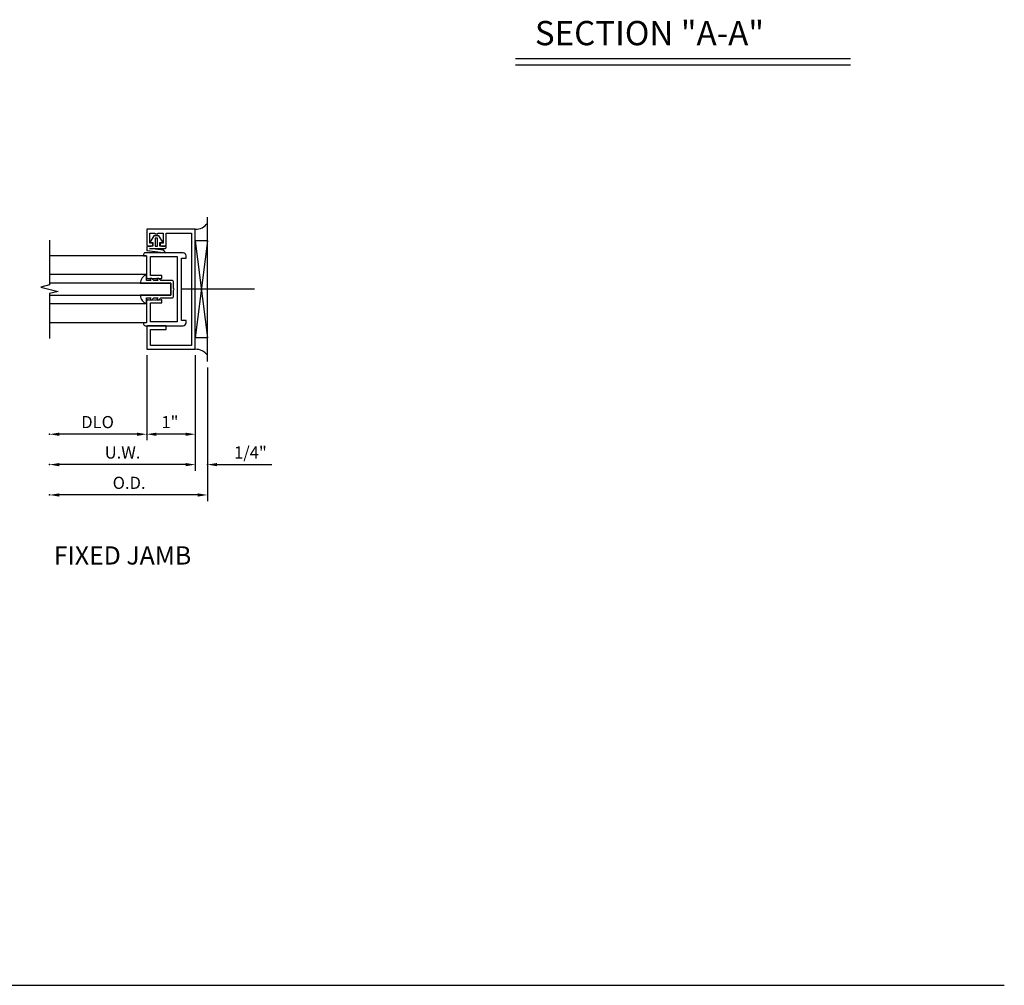
# Model space of a CAD drawing. Extents: x -4.1 to 50, y -4.5 to 41.3.
# Drawn here: x 29.8 to 50, y -4.5 to 15.4 of the extents above; entities that cross this region are included whole.
import ezdxf
from ezdxf.enums import TextEntityAlignment as Align

# ---------------------------------------------------------------- set-up
doc = ezdxf.new("R2010")
doc.units = 0
doc.header["$LTSCALE"] = 12
doc.header["$MEASUREMENT"] = 0
doc.header["$PDSIZE"] = 3
doc.linetypes.add('CENTER', pattern=[2, 1.25, -0.25, 0.25, -0.25])
doc.layers.get('0').update_dxf_attribs({"color": 4, "linetype": 'CONTINUOUS'})
doc.layers.get('DEFPOINTS').update_dxf_attribs({"linetype": 'CONTINUOUS'})
for name, color, linetype in [('CENTER', 1, 'CENTER'), ('DIME', 2, 'CONTINUOUS'), ('GASKET', 6, 'CONTINUOUS'), ('Glass', 4, 'CONTINUOUS'), ('TEXT', 3, 'CONTINUOUS')]:
    doc.layers.add(name, color=color, linetype=linetype)
doc.styles.get("Standard").update_dxf_attribs({"font": 'arial.ttf'})

# ---------------------------------------------------------------- blocks, each defined once
blk = doc.blocks.new('925-327')
blk.add_lwpolyline([(-0.29, 0.18), (-0.525, 0.18, 0.414214), (-0.55, 0.155), (-0.55, 0.016, 1), (-0.55, -0.016), (-0.55, -0.155, 0.414214), (-0.525, -0.18), (-0.29, -0.18), (-0.251, -0.219), (-0.211, -0.219), (-0.232, -0.18), (-0.145, -0.18), (-0.106, -0.219), (-0.066, -0.219), (-0.087, -0.18), (0, -0.18), (0, -0.302, 0.288982), (0.13, -0.125), (0.03, -0.125), (-0.5, -0.125), (-0.5, 0.125), (0.03, 0.125), (0.13, 0.125, 0.288982), (0, 0.302), (0, 0.18), (-0.087, 0.18), (-0.066, 0.219), (-0.106, 0.219), (-0.145, 0.18), (-0.232, 0.18), (-0.211, 0.219), (-0.251, 0.219)], format="xyb", close=True)
blk = doc.blocks.new('GL1')
blk.add_lwpolyline([(2, -1.012), (2, -0.09), (2.18, -0.045), (1.82, 0.045), (2, 0.09), (2, 1.013)])
at = {"layer": 'Glass'}
for p, q in [((0, 0.689), (2, 0.689)), ((0, 0.302), (2, 0.302)), ((0, -0.302), (2, -0.302)), ((0, -0.689), (2, -0.689))]:
    blk.add_line(p, q, dxfattribs=at)
blk.add_lwpolyline([(2, 0.125), (-0.5, 0.125), (-0.5, -0.125), (2, -0.125)], dxfattribs=at)
at = {"layer": 'GASKET'}
blk.add_blockref('925-327', (0, 0), dxfattribs=at)
blk = doc.blocks.new('B590007')
blk.add_lwpolyline([(-0.719, 0.641), (-0.813, 0.641), (-0.813, 0.688, -0.414214), (-0.751, 0.75), (0.03, 0.75, -0.414214), (0.062, 0.718), (0.062, 0.688), (0, 0.688), (0, 0.249, -0.414214), (-0.03, 0.219), (-0.032, 0.219), (-0.037, 0.224), (-0.042, 0.219), (-0.047, 0.224), (-0.052, 0.219), (-0.057, 0.224), (-0.062, 0.219), (-0.067, 0.224), (-0.072, 0.219), (-0.077, 0.224), (-0.082, 0.219), (-0.087, 0.224), (-0.092, 0.219), (-0.097, 0.224), (-0.102, 0.219), (-0.107, 0.224), (-0.112, 0.219), (-0.117, 0.224), (-0.122, 0.219), (-0.127, 0.224), (-0.132, 0.219), (-0.137, 0.224), (-0.142, 0.219), (-0.147, 0.224), (-0.152, 0.219), (-0.157, 0.224), (-0.162, 0.219), (-0.167, 0.224), (-0.172, 0.219), (-0.177, 0.224), (-0.182, 0.219), (-0.187, 0.224), (-0.192, 0.219), (-0.197, 0.224), (-0.202, 0.219), (-0.207, 0.224), (-0.212, 0.219), (-0.217, 0.224), (-0.222, 0.219), (-0.227, 0.224), (-0.232, 0.219), (-0.237, 0.224), (-0.242, 0.219), (-0.247, 0.224), (-0.252, 0.219), (-0.257, 0.224), (-0.262, 0.219), (-0.267, 0.224), (-0.272, 0.219), (-0.277, 0.224), (-0.282, 0.219), (-0.287, 0.224), (-0.292, 0.219), (-0.297, 0.224), (-0.302, 0.219), (-0.313, 0.219), (-0.313, 0.281), (-0.078, 0.281), (-0.078, 0.672), (-0.625, 0.672), (-0.625, -0.672), (-0.078, -0.672), (-0.078, -0.281), (-0.313, -0.281), (-0.313, -0.219), (-0.302, -0.219), (-0.297, -0.224), (-0.292, -0.219), (-0.287, -0.224), (-0.282, -0.219), (-0.277, -0.224), (-0.272, -0.219), (-0.267, -0.224), (-0.262, -0.219), (-0.257, -0.224), (-0.252, -0.219), (-0.247, -0.224), (-0.242, -0.219), (-0.237, -0.224), (-0.232, -0.219), (-0.227, -0.224), (-0.222, -0.219), (-0.217, -0.224), (-0.212, -0.219), (-0.207, -0.224), (-0.202, -0.219), (-0.197, -0.224), (-0.192, -0.219), (-0.187, -0.224), (-0.182, -0.219), (-0.177, -0.224), (-0.172, -0.219), (-0.167, -0.224), (-0.162, -0.219), (-0.157, -0.224), (-0.152, -0.219), (-0.147, -0.224), (-0.142, -0.219), (-0.137, -0.224), (-0.132, -0.219), (-0.127, -0.224), (-0.122, -0.219), (-0.117, -0.224), (-0.112, -0.219), (-0.107, -0.224), (-0.102, -0.219), (-0.097, -0.224), (-0.092, -0.219), (-0.087, -0.224), (-0.082, -0.219), (-0.077, -0.224), (-0.072, -0.219), (-0.067, -0.224), (-0.062, -0.219), (-0.057, -0.224), (-0.052, -0.219), (-0.047, -0.224), (-0.042, -0.219), (-0.037, -0.224), (-0.032, -0.219), (-0.03, -0.219, -0.414214), (0, -0.249), (0, -0.688), (0.062, -0.688), (0.062, -0.718, -0.414214), (0.03, -0.75), (-0.751, -0.75, -0.414214), (-0.813, -0.688), (-0.813, -0.641), (-0.719, -0.641)], format="xyb", close=True)
blk = doc.blocks.new('B925435')
blk.add_lwpolyline([(-0.169, 1.156), (-0.169, 1.139), (-0.231, 1.139), (-0.231, 1.156), (-0.338, 1.156), (-0.338, 0.951), (-0.275, 0.951), (-0.275, 0.92, -0.414214), (-0.306, 0.889), (-0.4, 0.889), (-0.4, 1.156), (-0.922, 1.156), (-0.922, -1.156), (-0.078, -1.156), (-0.078, -0.829), (-0.4, -0.829), (-0.4, -0.751), (-0.031, -0.751, -0.414214), (0, -0.782), (0, -1.234), (-1, -1.234), (-1, 1.234), (0, 1.234), (0, 0.92, -0.414214), (-0.031, 0.889), (-0.094, 0.889, -0.414214), (-0.125, 0.92), (-0.125, 0.951), (-0.062, 0.951), (-0.062, 1.156)], format="xyb", close=True)
blk = doc.blocks.new('B925312-M2')
at = {"layer": 'GASKET'}
for p, q in [((-0.05, 0.21), (-0.137, 0.07)), ((0.05, 0.21), (-0.05, 0.21)), ((0.137, 0.07), (0.05, 0.21)), ((-0.072, 0), (-0.18, 0)), ((-0.137, 0.07), (-0.072, 0.07)), ((-0.072, 0.07), (-0.072, 0)), ((0.072, 0), (0.072, 0.07)), ((0.072, 0.07), (0.137, 0.07)), ((0.18, 0), (0.072, 0)), ((-0.2, -0.02), (-0.2, -0.083)), ((-0.189, -0.095), (0.193, -0.139)), ((0.149, -0.084), (-0.145, -0.05)), ((-0.143, -0.05), (0.18, -0.05)), ((0.193, -0.139), (0.149, -0.084)), ((0.2, -0.03), (0.2, -0.02))]:
    blk.add_line(p, q, dxfattribs=at)
blk.add_lwpolyline([(0.025, 0), (0.025, 0.16), (-0.025, 0.16), (-0.025, 0)], close=True, dxfattribs=at)
for centre, radius, start, end in [((-0.18, -0.02), 0.02, 90.0014, 180), ((0.18, -0.02), 0.02, 0.0102, 89.9755), ((-0.187, -0.083), 0.0125, 180, 263.4775), ((-0.143, -0.057), 0.00657, 90.0162, 99.3797), ((0.18, -0.03), 0.02, 269.9539, 358.832)]:
    blk.add_arc(centre, radius, start, end, dxfattribs=at)
blk = doc.blocks.new('FJ4')
for p, q in [((3.25, -2.172), (3.25, 0.797)), ((3, -1.922), (3, 0.547)), ((3, 0.308), (3.25, -1.685)), ((3.25, 0.308), (3, -1.685)), ((3.25, 0.308), (3, 0.308)), ((3.25, -1.685), (3, -1.685))]:
    blk.add_line(p, q)
for centre, start, end in [((3.004, 0.854), 269.3125, 323.3456), ((3.004, -2.23), 36.6544, 90.6875)]:
    blk.add_arc(centre, 0.307, start, end)
at = {"layer": 'CENTER'}
blk.add_line((4.218, -0.688), (2.718, -0.688), dxfattribs=at)
at = {"layer": 'DEFPOINTS', "color": 0, "linetype": 'ByBlock'}
blk.add_point((3, -1.922), dxfattribs=at)
blk.add_point((3, -1.922), dxfattribs=at)
blk.add_point((3, -1.922), dxfattribs=at)
at = {"layer": 'DIME', "linetype": 'ByBlock'}
for p, q in [((2, -2.047), (2, -3.797)), ((3, -2.047), (3, -4.422)), ((3, -2.047), (3, -3.797)), ((3, -2.047), (3, -4.422)), ((3.25, -2.297), (3.25, -5.047)), ((1.8, -3.672), (0.2, -3.672)), ((2.8, -3.672), (2.2, -3.672)), ((2.8, -4.297), (0.2, -4.297)), ((2.8, -4.297), (2.6, -4.297)), ((3.45, -4.297), (3.65, -4.297)), ((3.65, -4.297), (4.573, -4.297)), ((3.05, -4.922), (0.2, -4.922))]:
    blk.add_line(p, q, dxfattribs=at)
for p in [(0, -3.672), (2, -3.672), (0, -4.297), (3.25, -4.297), (0, -4.922)]:
    blk.add_point(p, dxfattribs=at)
for points in [[(0.2, -3.639), (0.2, -3.706), (0, -3.672)], [(1.8, -3.639), (1.8, -3.706), (2, -3.672)], [(2.2, -3.639), (2.2, -3.706), (2, -3.672)], [(2.8, -3.639), (2.8, -3.706), (3, -3.672)], [(0.2, -4.264), (0.2, -4.331), (0, -4.297)], [(2.8, -4.264), (2.8, -4.331), (3, -4.297)], [(2.8, -4.264), (2.8, -4.331), (3, -4.297)], [(3.45, -4.264), (3.45, -4.331), (3.25, -4.297)], [(0.2, -4.889), (0.2, -4.956), (0, -4.922)], [(3.05, -4.889), (3.05, -4.956), (3.25, -4.922)]]:
    blk.add_solid(points, dxfattribs=at)
at = {"xscale": -1}
for name, p in [('B925435', (2, -0.688)), ('B590007', (1.999, -0.688))]:
    blk.add_blockref(name, p, dxfattribs=at)
blk.add_blockref('B925312-M2', (2.2, 0.201))
at = {"rotation": 180}
blk.add_blockref('GL1', (1.999, -0.688), dxfattribs=at)
at = {"layer": 'DIME', "linetype": 'ByBlock'}
for s, p in [('DLO', (0.989, -3.422)), ('1"', (2.478, -3.422)), ('U.W.', (1.503, -4.047)), ('1/4"', (4.135, -4.047)), ('O.D.', (1.638, -4.672))]:
    blk.add_text(s, height=0.25, dxfattribs=at).set_placement(p, align=Align.MIDDLE_CENTER)
at = {"layer": 'TEXT'}
blk.add_text('FIXED JAMB', height=0.375, dxfattribs=at).set_placement((1.503, -6.354), align=Align.CENTER)

msp = doc.modelspace()

# ---------------------------------------------------------------- linework, layer by layer
msp.add_line((-4.055, -4.474), (50.038, -4.474))
at = {"layer": 'TEXT', "color": 1}
for p, q in [((39.977, 14.603), (46.871, 14.603)), ((39.977, 14.473), (46.871, 14.473))]:
    msp.add_line(p, q, dxfattribs=at)

# ---------------------------------------------------------------- block references
msp.add_blockref('FJ4', (30.386, 10.54))

# ---------------------------------------------------------------- texts
msp.add_text('SECTION "A-A"', height=0.5, dxfattribs=at).set_placement((40.376, 14.874))

doc.saveas('drawing.dxf')
